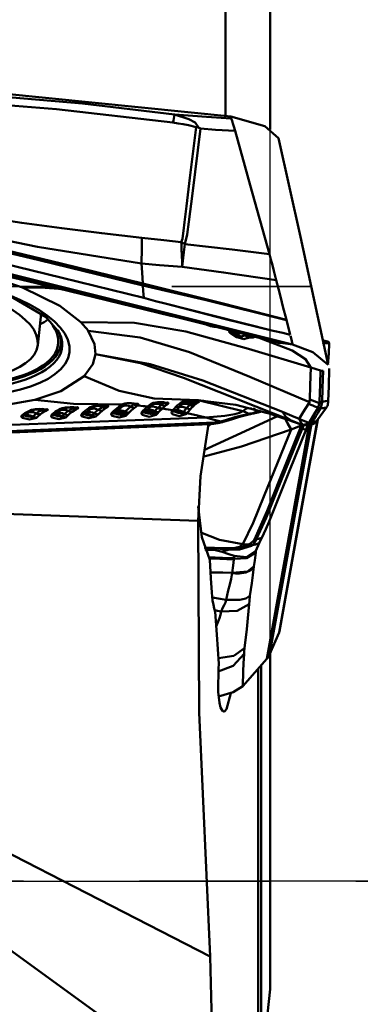
# Model space of a CAD drawing. Units: inches. Extents: x -1.38 to 2.93, y -2.03 to 3.74.
# Drawn here: x 1.17 to 1.46, y -0.11 to 0.74 of the extents above; entities that cross this region are included whole.
import ezdxf

# ---------------------------------------------------------------- set-up
doc = ezdxf.new("R2010")
doc.units = ezdxf.units.IN
doc.header["$MEASUREMENT"] = 0
doc.header["$PDMODE"] = 1
doc.linetypes.add('DASH', pattern=[3.75, 3, -0.75])
doc.linetypes.add('LONGDASH_DASH', pattern=[10.5, 6, -0.75, 3, -0.75])
for name, color, linetype, lineweight in [('1', 4, 'Continuous', 50), ('2', 7, 'Continuous', 25), ('4', 2, 'LONGDASH_DASH', 25), ('NOCUT', 7, 'Continuous', 25), ('SK2', 7, 'Continuous', 25), ('SK3', 1, 'DASH', 35), ('SK4', 2, 'LONGDASH_DASH', 25)]:
    doc.layers.add(name, color=color, linetype=linetype, lineweight=lineweight)
doc.styles.add('STANDARD 3.5 mm', font='monos.ttf', dxfattribs={"height": 0.137795})
doc.dimstyles.new('AM_DIN', dxfattribs={"dimtxt": 0.137795, "dimasz": 0.098425, "dimexe": 0.07874, "dimexo": 0.03937, "dimgap": 0.03937, "dimtad": 1, "dimdec": 3, "dimzin": 11, "dimdsep": 46, "dimlunit": 3, "dimtxsty": 'STANDARD 3.5 mm', "dimcen": 0.003543, "dimadec": 0, "dimazin": 2, "dimtm": 1e-09, "dimtfac": 0.707107, "dimtdec": 3, "dimtmove": 0, "dimatfit": 3, "dimfxl": 1, "dimtolj": 1, "dimlwd": -1, "dimarcsym": 0})

# ---------------------------------------------------------------- blocks, each defined once
blk = doc.blocks.new('*D15')
at = {"layer": '2', "color": 0, "lineweight": -2}
for p, q in [((1.47638, 1.5), (2.44094, 1.5)), ((1.47638, -1.5), (2.44094, -1.5))]:
    blk.add_line(p, q, dxfattribs=at)
at = {"layer": '2', "color": 0}
blk.add_line((2.3622, 1.40158), (2.3622, -1.40158), dxfattribs=at)
for points in [[(2.3458, 1.40158), (2.37861, 1.40158), (2.3622, 1.5)], [(2.3458, -1.40158), (2.37861, -1.40158), (2.3622, -1.5)]]:
    blk.add_solid(points, dxfattribs=at)
at = {"layer": 'Defpoints', "color": 0}
for p in [(1.43701, 1.5), (1.43701, -1.5), (2.3622, -1.5)]:
    blk.add_point(p, dxfattribs=at)
at = {"layer": '2', "color": 0, "insert": (2.24948, 0), "char_height": 0.137795, "attachment_point": 5, "rotation": 90, "style": 'STANDARD 3.5 mm'}
blk.add_mtext('\\A1;%%C3"', dxfattribs=at)
blk = doc.blocks.new('*D16')
at = {"layer": 'Defpoints', "color": 0}
for p in [(-0.35433, 3.54331), (1.43701, 1.5), (-0.35433, 0.47323)]:
    blk.add_point(p, dxfattribs=at)
at = {"layer": 'SK2', "color": 0, "lineweight": -2}
for p, q in [((-0.35433, 0.5126), (-0.35433, 3.62205)), ((1.43701, 1.53937), (1.43701, 3.62205))]:
    blk.add_line(p, q, dxfattribs=at)
at = {"layer": 'SK2', "color": 0}
blk.add_line((1.33858, 3.54331), (-0.25591, 3.54331), dxfattribs=at)
for points in [[(-0.25591, 3.55971), (-0.25591, 3.5269), (-0.35433, 3.54331)], [(1.33858, 3.55971), (1.33858, 3.5269), (1.43701, 3.54331)]]:
    blk.add_solid(points, dxfattribs=at)
at = {"layer": 'SK2', "color": 0, "insert": (0.54134, 3.654), "char_height": 0.137795, "attachment_point": 5, "style": 'STANDARD 3.5 mm'}
blk.add_mtext('\\A1;1.791"', dxfattribs=at)

msp = doc.modelspace()

# ---------------------------------------------------------------- linework, layer by layer
at = {"layer": '1'}
for p, q in [((1.34774, 0.65857), (1.34774, 0.92898)), ((1.38625, 0.64698), (1.38625, 0.8925)), ((1.18591, 0.46147), (1.189, 0.48858)), ((1.37298, 0.4028), (1.37267, 0.40272)), ((1.3832, 0.19133), (1.41978, 0.39288)), ((1.42169, 0.39363), (1.38566, 0.19511)), ((1.32398, 0.31019), (0.73134, 0.33153)), ((1.37391, 0.28442), (1.37665, 0.29086)), ((1.39378, 0.21421), (1.38566, 0.19511)), ((1.3861, -0.09288), (1.3861, 0.19614)), ((1.38625, -0.09051), (1.38625, 0.19649)), ((1.3832, 0.19133), (1.36269, 0.1678)), ((1.37578, -0.17656), (1.37578, 0.18282)), ((1.37827, 0.18567), (1.37827, -0.16299))]:
    msp.add_line(p, q, dxfattribs=at)
for points in [[(0.87596, 0.70612), (1.35213, 0.65809)], [(1.12321, 0.67786), (1.22459, 0.6692), (1.30386, 0.65977)], [(1.30239, 0.65283), (1.20205, 0.66438), (1.12285, 0.67082)], [(1.32244, 0.64891), (1.31579, 0.65071), (1.31134, 0.65151), (1.30687, 0.6522), (1.30239, 0.65283)], [(1.30386, 0.65977), (1.316, 0.65573), (1.32142, 0.65283), (1.32477, 0.64851)], [(1.30386, 0.65977), (1.33118, 0.65794), (1.35264, 0.65651)], [(1.35264, 0.65651), (1.35235, 0.65739), (1.35213, 0.65809)], [(1.35219, 0.65808), (1.38163, 0.6499), (1.39326, 0.63952)], [(1.35587, 0.64568), (1.35474, 0.64967), (1.35402, 0.65209), (1.35332, 0.65437), (1.35264, 0.65651)], [(1.30954, 0.55008), (1.31054, 0.55293), (1.31084, 0.55533), (1.31137, 0.55961), (1.31232, 0.56726), (1.31401, 0.58093), (1.31704, 0.60533), (1.32244, 0.64891)], [(1.32604, 0.64768), (1.31913, 0.59191), (1.31609, 0.56737), (1.31475, 0.55658), (1.31276, 0.54834)], [(1.32477, 0.64851), (1.32403, 0.64881), (1.32351, 0.6489), (1.32297, 0.64892), (1.32244, 0.64891)], [(1.32477, 0.64851), (1.32548, 0.64805), (1.32604, 0.64768)], [(1.35587, 0.64568), (1.33917, 0.6468), (1.32604, 0.64768)], [(1.38543, 0.53971), (1.36888, 0.59905), (1.35587, 0.64568)], [(1.43617, 0.44448), (1.41213, 0.55455), (1.39324, 0.63956)], [(0.83392, 0.59793), (1.14545, 0.5251), (1.39013, 0.46457)], [(1.30154, 0.48647), (1.03971, 0.54985), (0.83397, 0.59729)], [(0.83769, 0.59909), (1.15589, 0.52422), (1.40549, 0.462)], [(1.30056, 0.48671), (1.158, 0.52119), (1.02676, 0.55206), (0.93235, 0.57374), (0.84176, 0.59413)], [(1.11907, 0.57465), (1.17215, 0.56656), (1.2066, 0.56194), (1.24109, 0.55766), (1.27563, 0.55373)], [(1.27538, 0.53164), (1.18579, 0.54587), (1.11614, 0.56029)], [(1.11663, 0.55319), (1.20614, 0.5316), (1.27646, 0.51438)], [(1.27656, 0.51275), (1.18713, 0.5345), (1.11677, 0.55107)], [(1.27538, 0.53164), (1.27555, 0.54445), (1.27563, 0.55373)], [(1.27563, 0.55373), (1.29462, 0.55171), (1.30954, 0.55008)], [(1.31276, 0.54834), (1.35348, 0.54366), (1.38543, 0.53971)], [(1.11742, 0.54099), (1.20686, 0.51917), (1.27721, 0.50207)], [(1.39139, 0.51731), (1.38934, 0.52524), (1.38803, 0.53021), (1.38672, 0.53504), (1.38544, 0.53971)], [(1.11162, 0.52754), (1.14784, 0.51937), (1.17275, 0.5111)], [(1.3104, 0.52888), (1.29077, 0.53023), (1.27538, 0.53164)], [(1.27538, 0.53164), (1.27538, 0.53164), (1.27538, 0.53164)], [(1.27646, 0.51438), (1.27586, 0.52388), (1.27538, 0.53164)], [(1.39138, 0.51731), (1.34605, 0.52392), (1.3104, 0.52888)], [(0.96563, 0.49968), (0.98505, 0.51235), (1.01095, 0.51958), (1.04805, 0.52309), (1.0891, 0.52109), (1.12952, 0.51376), (1.16483, 0.50196), (1.19323, 0.48537), (1.20437, 0.47236)], [(1.14099, 0.525), (1.15948, 0.5207), (1.17871, 0.51616), (1.20372, 0.5102), (1.2288, 0.50417), (1.25389, 0.49811)], [(1.40015, 0.48305), (1.39717, 0.49464), (1.39525, 0.50217), (1.39332, 0.50973), (1.39139, 0.51731)], [(1.17275, 0.5111), (1.1923, 0.51072), (1.20749, 0.50952)], [(1.17275, 0.5111), (1.20507, 0.49529), (1.22306, 0.48124)], [(1.27646, 0.51438), (1.27646, 0.51437), (1.27646, 0.51437)], [(1.27646, 0.51437), (1.34579, 0.49708), (1.40015, 0.48305)], [(1.27656, 0.51276), (1.27655, 0.51367), (1.27646, 0.51437)], [(1.40023, 0.48273), (1.33109, 0.49995), (1.27656, 0.51276)], [(1.27656, 0.51275), (1.27656, 0.51276), (1.27656, 0.51276)], [(1.27722, 0.50208), (1.27685, 0.50806), (1.27656, 0.51275)], [(1.27722, 0.50208), (1.2875, 0.49929), (1.29557, 0.49709)], [(1.38868, 0.47372), (1.3366, 0.4869), (1.29557, 0.49709)], [(1.29557, 0.49709), (1.34761, 0.48366), (1.38868, 0.47372)], [(1.30005, 0.48684), (1.30057, 0.48671), (1.30098, 0.48661)], [(1.30099, 0.48661), (1.30075, 0.48667), (1.30056, 0.48671)], [(1.301, 0.48661), (1.30154, 0.48647)], [(1.39015, 0.46427), (1.34053, 0.47675), (1.30154, 0.48647)], [(1.40023, 0.48273), (1.40019, 0.48291), (1.40015, 0.48305)], [(1.22306, 0.48124), (1.22547, 0.47866), (1.22691, 0.47698), (1.22824, 0.4753), (1.22947, 0.47361)], [(1.42111, 0.44203), (1.36751, 0.4582), (1.31338, 0.47317), (1.26915, 0.48065), (1.22306, 0.48124)], [(1.33791, 0.47713), (1.33635, 0.47731), (1.33487, 0.47773), (1.33323, 0.47831), (1.33156, 0.47898)], [(1.33885, 0.47726), (1.33833, 0.47719), (1.33791, 0.47713)], [(1.40339, 0.47037), (1.40162, 0.47729), (1.40023, 0.48273)], [(1.22947, 0.47361), (1.23494, 0.46228), (1.23579, 0.45354)], [(1.41989, 0.41245), (1.36848, 0.43422), (1.31669, 0.45527), (1.27414, 0.46784), (1.22947, 0.47361)], [(1.36336, 0.46645), (1.35745, 0.46815), (1.35161, 0.47183), (1.35094, 0.47254), (1.35081, 0.47281), (1.35085, 0.473), (1.35117, 0.47312)], [(1.35117, 0.47312), (1.35334, 0.47322), (1.355, 0.47317)], [(1.35437, 0.47224), (1.35434, 0.47223), (1.35433, 0.47221), (1.35459, 0.47201), (1.35706, 0.47063), (1.35898, 0.46944), (1.35997, 0.46887), (1.36042, 0.46868), (1.36071, 0.46868)], [(1.35775, 0.4725), (1.35587, 0.47241), (1.35437, 0.47224)], [(1.36071, 0.46868), (1.35886, 0.47049), (1.35746, 0.47136), (1.35595, 0.47194), (1.35437, 0.47224)], [(1.36071, 0.46868), (1.36314, 0.46926), (1.36499, 0.46956)], [(1.36761, 0.46765), (1.36527, 0.46707), (1.36336, 0.46645)], [(1.36499, 0.46956), (1.36727, 0.46972), (1.36905, 0.46969)], [(1.37169, 0.46802), (1.3694, 0.46792), (1.36761, 0.46765)], [(1.36896, 0.46961), (1.37195, 0.46817), (1.37196, 0.46811), (1.37188, 0.46804), (1.37169, 0.46802)], [(1.37676, 0.46771), (1.40505, 0.45684), (1.41664, 0.44937), (1.42111, 0.44203)], [(1.38868, 0.47372), (1.39692, 0.47185), (1.40339, 0.47037)], [(1.40549, 0.462), (1.40446, 0.46611), (1.40365, 0.46933)], [(1.39013, 0.46457), (1.39248, 0.46395), (1.39433, 0.46343)], [(1.39421, 0.46317), (1.39194, 0.4638), (1.39015, 0.46427)], [(1.40549, 0.462), (1.39924, 0.4628), (1.39433, 0.46343)], [(1.43617, 0.44448), (1.42286, 0.45546), (1.40549, 0.462)], [(1.43701, 0.46287), (1.43669, 0.4638), (1.43566, 0.46452), (1.43168, 0.46534)], [(1.43177, 0.46309), (1.43176, 0.46296), (1.43176, 0.46286)], [(1.43177, 0.46309), (1.4347, 0.46296), (1.43701, 0.46287)], [(1.43701, 0.46287), (1.43651, 0.45433), (1.43607, 0.44761)], [(1.22589, 0.43466), (1.23346, 0.44488), (1.23579, 0.45354)], [(1.40428, 0.3964), (1.31154, 0.43319), (1.27433, 0.44582), (1.23579, 0.45354)], [(1.23579, 0.45354), (1.28286, 0.44495), (1.32804, 0.43105), (1.39663, 0.40387)], [(1.42111, 0.44203), (1.4206, 0.42668), (1.42016, 0.41472)], [(1.42111, 0.44203), (1.42577, 0.44073), (1.42944, 0.4397)], [(1.43548, 0.44767), (1.43581, 0.44764), (1.43607, 0.44761)], [(1.43607, 0.44761), (1.436, 0.4467), (1.43592, 0.44587)], [(1.43701, 0.44132), (1.43651, 0.42572), (1.43607, 0.41348)], [(1.22589, 0.43466), (1.20581, 0.42188), (1.18348, 0.41433)], [(1.36262, 0.4047), (1.32421, 0.41404), (1.28628, 0.41536), (1.25602, 0.42207), (1.22589, 0.43466)], [(1.42853, 0.41288), (1.42907, 0.42789), (1.42944, 0.4397)], [(1.43176, 0.43934), (1.43043, 0.43938), (1.42944, 0.4397)], [(1.43176, 0.43934), (1.43128, 0.42431), (1.43085, 0.41251)], [(1.11593, 0.40717), (1.15594, 0.40931), (1.18348, 0.41433)], [(1.25883, 0.41028), (1.21674, 0.41094), (1.18348, 0.41433)], [(1.20551, 0.40647), (1.20636, 0.40687), (1.20704, 0.40717)], [(1.20885, 0.40712), (1.20704, 0.40615), (1.20564, 0.40531)], [(1.20704, 0.40717), (1.21998, 0.40789), (1.22058, 0.40768), (1.22085, 0.40742), (1.22081, 0.40722), (1.22048, 0.40694)], [(1.21034, 0.40783), (1.2095, 0.40744), (1.20885, 0.40712)], [(1.2097, 0.4076), (1.2097, 0.4076), (1.2097, 0.4076), (1.20974, 0.40761), (1.21023, 0.4077), (1.21131, 0.40784), (1.21377, 0.40802), (1.2171, 0.40795)], [(1.21232, 0.40482), (1.21417, 0.40603), (1.21561, 0.40689)], [(1.21561, 0.40689), (1.21642, 0.40733), (1.21705, 0.40767)], [(1.21705, 0.40767), (1.21637, 0.40795), (1.21582, 0.40812)], [(1.21705, 0.40767), (1.2171, 0.40775), (1.21702, 0.40787), (1.21683, 0.40799)], [(1.22048, 0.40694), (1.21967, 0.40648), (1.21903, 0.40611)], [(1.22823, 0.40588), (1.23001, 0.40705), (1.23142, 0.4079)], [(1.23142, 0.4079), (1.2323, 0.4084), (1.23301, 0.40878)], [(1.23471, 0.40849), (1.2329, 0.40734), (1.23149, 0.40636)], [(1.23301, 0.40878), (1.24591, 0.40955), (1.24673, 0.40903), (1.24671, 0.40872), (1.24636, 0.40838)], [(1.23627, 0.4094), (1.23539, 0.4089), (1.23471, 0.40849)], [(1.236, 0.40932), (1.236, 0.40932), (1.236, 0.40932), (1.23601, 0.40932), (1.23604, 0.40932), (1.23647, 0.40941), (1.23744, 0.40956), (1.23963, 0.40973), (1.24252, 0.40964)], [(1.23811, 0.40576), (1.23996, 0.40714), (1.24142, 0.40814)], [(1.24297, 0.40915), (1.24182, 0.40959), (1.24089, 0.40982)], [(1.24142, 0.40814), (1.24229, 0.40871), (1.24297, 0.40915)], [(1.24478, 0.40733), (1.24289, 0.40601), (1.24142, 0.40488)], [(1.24297, 0.40915), (1.24302, 0.40921), (1.24302, 0.40929), (1.24239, 0.40966)], [(1.24636, 0.40838), (1.24548, 0.4078), (1.24478, 0.40733)], [(1.25161, 0.40484), (1.25412, 0.40699), (1.25612, 0.4085)], [(1.25935, 0.40896), (1.25678, 0.40692), (1.25477, 0.40512)], [(1.25612, 0.4085), (1.25762, 0.40951), (1.25883, 0.41028)], [(1.25883, 0.41028), (1.26065, 0.41041), (1.262, 0.41079)], [(1.25883, 0.41028), (1.25904, 0.41041), (1.25919, 0.41051)], [(1.25919, 0.41051), (1.26087, 0.41106), (1.26278, 0.41133), (1.26651, 0.4115), (1.27184, 0.41101), (1.27243, 0.41075), (1.27266, 0.4105), (1.27263, 0.41018), (1.27226, 0.40983)], [(1.262, 0.41079), (1.2605, 0.40979), (1.25935, 0.40896)], [(1.26119, 0.40414), (1.26385, 0.40662), (1.26595, 0.40836)], [(1.2624, 0.41105), (1.26218, 0.4109), (1.262, 0.41079)], [(1.26234, 0.41105), (1.26579, 0.41134), (1.26766, 0.4113), (1.26851, 0.41121), (1.26858, 0.4112), (1.26858, 0.4112), (1.26858, 0.4112)], [(1.26925, 0.40748), (1.26652, 0.4052), (1.26439, 0.40318)], [(1.26595, 0.40836), (1.26731, 0.40942), (1.26836, 0.41021)], [(1.26649, 0.41144), (1.26791, 0.41109), (1.26899, 0.41065)], [(1.26836, 0.41021), (1.26871, 0.41046), (1.26899, 0.41065)], [(1.26836, 0.41021), (1.2702, 0.40961), (1.27168, 0.40941)], [(1.26899, 0.41065), (1.26906, 0.41073), (1.26907, 0.41081), (1.26886, 0.41104), (1.26845, 0.41123)], [(1.27168, 0.40941), (1.27033, 0.40835), (1.26925, 0.40748)], [(1.27226, 0.40983), (1.27193, 0.4096), (1.27168, 0.40941)], [(1.27168, 0.40941), (1.2747, 0.40913), (1.27666, 0.40894), (1.27861, 0.40874), (1.28057, 0.40853)], [(1.27731, 0.40551), (1.27878, 0.40689), (1.27989, 0.40793)], [(1.27989, 0.40793), (1.28027, 0.40827), (1.28057, 0.40853)], [(1.28308, 0.40825), (1.2816, 0.40685), (1.28042, 0.40569)], [(1.28057, 0.40853), (1.2817, 0.40945), (1.28255, 0.41011)], [(1.28057, 0.40853), (1.28239, 0.40856), (1.28375, 0.40885)], [(1.28255, 0.41011), (1.28375, 0.41092), (1.28474, 0.41146)], [(1.28375, 0.40885), (1.28337, 0.40852), (1.28308, 0.40825)], [(1.28583, 0.41057), (1.28468, 0.40965), (1.28375, 0.40885)], [(1.28474, 0.41146), (1.28489, 0.41154), (1.28501, 0.4116)], [(1.28501, 0.4116), (1.29764, 0.4121), (1.2984, 0.41181), (1.29855, 0.41161), (1.29852, 0.4114), (1.29818, 0.41107)], [(1.28801, 0.41199), (1.28678, 0.41125), (1.28583, 0.41057)], [(1.28676, 0.40458), (1.2883, 0.40616), (1.28953, 0.40733)], [(1.28787, 0.41203), (1.28787, 0.41203), (1.28787, 0.41203), (1.28787, 0.41203), (1.2879, 0.41204), (1.28834, 0.41211), (1.28934, 0.41221), (1.29163, 0.41231), (1.29368, 0.41229), (1.29466, 0.41222), (1.29474, 0.41221), (1.29474, 0.41221), (1.29474, 0.41221), (1.29474, 0.41221)], [(1.28953, 0.40733), (1.28983, 0.40762), (1.29007, 0.40783)], [(1.29007, 0.40783), (1.29136, 0.40904), (1.29235, 0.40992)], [(1.29007, 0.40783), (1.29184, 0.40716), (1.29327, 0.40687)], [(1.29235, 0.40992), (1.29359, 0.41093), (1.29452, 0.41163)], [(1.29327, 0.40687), (1.29295, 0.40657), (1.2927, 0.40634)], [(1.29306, 0.41243), (1.29406, 0.41214), (1.29483, 0.41182)], [(1.29566, 0.40906), (1.29434, 0.40786), (1.29327, 0.40687)], [(1.29327, 0.40687), (1.29633, 0.40639), (1.29831, 0.40607), (1.30029, 0.40574), (1.30227, 0.40539)], [(1.29483, 0.41182), (1.29487, 0.41194), (1.29475, 0.4121), (1.29448, 0.41225)], [(1.29452, 0.41163), (1.29469, 0.41174), (1.29483, 0.41182)], [(1.29792, 0.4109), (1.29669, 0.40992), (1.29566, 0.40906)], [(1.29818, 0.41107), (1.29803, 0.41098), (1.29792, 0.4109)], [(1.30227, 0.40539), (1.30361, 0.40683), (1.3047, 0.40792)], [(1.3047, 0.40792), (1.30616, 0.40931), (1.30724, 0.4103)], [(1.30782, 0.40813), (1.30648, 0.40671), (1.30545, 0.40555)], [(1.30724, 0.4103), (1.308, 0.41096), (1.30861, 0.41143)], [(1.31042, 0.41071), (1.30898, 0.40932), (1.30782, 0.40813)], [(1.30861, 0.41143), (1.30942, 0.41199), (1.31007, 0.41238)], [(1.31007, 0.41238), (1.31085, 0.41279), (1.31145, 0.41307)], [(1.3118, 0.41191), (1.31103, 0.41127), (1.31042, 0.41071)], [(1.31145, 0.41307), (1.31159, 0.41313), (1.31168, 0.41318)], [(1.31159, 0.40408), (1.31304, 0.40577), (1.31413, 0.40706)], [(1.31168, 0.41318), (1.32455, 0.41337), (1.32514, 0.41317), (1.3253, 0.41306), (1.32536, 0.41294), (1.32526, 0.41276), (1.3248, 0.41252)], [(1.31324, 0.41291), (1.31243, 0.41238), (1.3118, 0.41191)], [(1.31464, 0.41365), (1.31386, 0.41326), (1.31324, 0.41291)], [(1.3141, 0.41355), (1.3141, 0.41355), (1.3141, 0.41355), (1.3141, 0.41355), (1.31414, 0.41356), (1.31466, 0.41362), (1.31581, 0.4137), (1.31846, 0.41376)], [(1.31413, 0.40706), (1.31561, 0.40871), (1.31682, 0.4099)], [(1.31682, 0.4099), (1.31769, 0.41069), (1.31837, 0.41126)], [(1.31996, 0.40897), (1.31846, 0.40745), (1.31734, 0.40614)], [(1.31837, 0.41126), (1.31925, 0.41194), (1.31992, 0.41241)], [(1.31846, 0.41376), (1.32101, 0.41369), (1.32197, 0.41361), (1.32237, 0.41356), (1.3224, 0.41356), (1.3224, 0.41356), (1.3224, 0.41356)], [(1.31981, 0.41412), (1.31982, 0.41412), (1.31984, 0.41412), (1.31991, 0.41411), (1.32011, 0.4141), (1.32063, 0.41408), (1.32176, 0.41402), (1.32414, 0.4139), (1.32907, 0.41358)], [(1.31992, 0.41241), (1.32075, 0.41292), (1.32141, 0.41327)], [(1.32156, 0.41036), (1.32067, 0.40961), (1.31996, 0.40897)], [(1.32141, 0.41327), (1.3216, 0.41336), (1.32176, 0.41344)], [(1.32311, 0.41155), (1.32226, 0.41091), (1.32156, 0.41036)], [(1.32454, 0.41241), (1.32373, 0.41196), (1.32311, 0.41155)], [(1.32338, 0.41395), (1.35665, 0.40997), (1.38383, 0.40297)], [(1.3248, 0.41252), (1.32465, 0.41246), (1.32454, 0.41241)], [(1.36996, 0.40722), (1.36576, 0.40675), (1.36262, 0.4047)], [(1.37315, 0.40634), (1.37225, 0.40662), (1.37155, 0.40683)], [(1.41926, 0.41085), (1.41465, 0.40357), (1.41103, 0.39785)], [(1.41989, 0.41245), (1.41958, 0.41146), (1.41926, 0.41085)], [(1.42747, 0.40759), (1.42468, 0.40869), (1.42287, 0.40941), (1.42107, 0.41013), (1.41926, 0.41085)], [(1.42016, 0.41472), (1.42005, 0.41336), (1.41989, 0.41245)], [(1.42016, 0.41472), (1.42475, 0.41295), (1.42835, 0.41156)], [(1.42016, 0.39562), (1.42415, 0.40211), (1.42729, 0.40721)], [(1.4296, 0.40686), (1.42711, 0.40293), (1.42549, 0.40039), (1.42388, 0.39785), (1.42226, 0.39531)], [(1.43463, 0.40781), (1.42605, 0.39586)], [(1.42729, 0.40721), (1.4274, 0.40742), (1.42747, 0.40759)], [(1.42747, 0.40759), (1.42794, 0.40953), (1.42835, 0.41156)], [(1.42835, 0.41156), (1.42848, 0.41229), (1.42853, 0.41288)], [(1.43463, 0.40781), (1.43292, 0.40749), (1.43181, 0.40728), (1.43071, 0.40707), (1.4296, 0.40686)], [(1.42978, 0.40725), (1.42969, 0.40703), (1.4296, 0.40686)], [(1.4307, 0.41113), (1.43016, 0.40867), (1.42978, 0.40725)], [(1.43085, 0.41251), (1.43079, 0.41172), (1.4307, 0.41113)], [(1.43085, 0.41251), (1.43377, 0.41305), (1.43607, 0.41348)], [(1.43546, 0.40928), (1.43501, 0.4084), (1.43463, 0.40781)], [(1.43592, 0.41107), (1.43573, 0.41002), (1.43546, 0.40928)], [(1.43607, 0.41348), (1.436, 0.41207), (1.43592, 0.41107)], [(1.3306, 0.39914), (1.02629, 0.38751), (0.78728, 0.38129)], [(1.18486, 0.39897), (1.17877, 0.39741), (1.17274, 0.39889), (1.17186, 0.39979), (1.17181, 0.40024), (1.17208, 0.40068)], [(1.17208, 0.40068), (1.17361, 0.402), (1.17487, 0.40286)], [(1.17487, 0.40286), (1.17709, 0.40412), (1.17883, 0.40495)], [(1.17531, 0.40098), (1.17529, 0.40089), (1.17532, 0.40082), (1.17549, 0.40067), (1.17781, 0.39997), (1.17984, 0.39963), (1.18092, 0.39961), (1.18167, 0.39992)], [(1.17813, 0.40329), (1.17653, 0.4021), (1.17531, 0.40098)], [(1.18167, 0.39992), (1.1795, 0.40081), (1.17806, 0.4011), (1.17666, 0.40116), (1.17531, 0.40098)], [(1.18221, 0.40556), (1.17992, 0.40439), (1.17813, 0.40329)], [(1.17883, 0.40495), (1.1798, 0.40537), (1.18059, 0.40569)], [(1.18059, 0.40569), (1.18069, 0.40573), (1.18076, 0.40576)], [(1.18076, 0.40576), (1.19387, 0.40627), (1.19448, 0.40608), (1.19473, 0.40585), (1.19468, 0.40568), (1.19431, 0.40544)], [(1.18167, 0.39992), (1.18335, 0.40155), (1.18464, 0.40264)], [(1.18367, 0.4062), (1.18285, 0.40585), (1.18221, 0.40556)], [(1.18333, 0.40611), (1.18333, 0.40611), (1.18334, 0.40611), (1.18337, 0.40612), (1.18389, 0.4062), (1.18503, 0.40632), (1.18766, 0.40646), (1.19132, 0.40634)], [(1.18464, 0.40264), (1.18701, 0.40425), (1.18891, 0.40528)], [(1.18795, 0.40179), (1.18625, 0.40032), (1.18486, 0.39897)], [(1.1923, 0.40448), (1.18982, 0.40311), (1.18795, 0.40179)], [(1.18891, 0.40528), (1.18992, 0.40577), (1.1907, 0.40613)], [(1.19017, 0.4065), (1.19057, 0.40635), (1.19088, 0.40621)], [(1.1907, 0.40613), (1.1908, 0.40618), (1.19088, 0.40621)], [(1.19413, 0.40536), (1.19311, 0.40488), (1.1923, 0.40448)], [(1.19431, 0.40544), (1.19421, 0.4054), (1.19413, 0.40536)], [(1.21014, 0.39924), (1.20421, 0.39776), (1.19842, 0.3992), (1.19752, 0.40008), (1.19744, 0.40054), (1.19765, 0.40098)], [(1.19765, 0.40098), (1.19847, 0.40187), (1.19918, 0.40251)], [(1.19918, 0.40251), (1.20092, 0.40386), (1.20232, 0.40477)], [(1.20085, 0.4013), (1.20084, 0.40122), (1.20088, 0.40114), (1.20107, 0.40099), (1.20168, 0.40075), (1.20334, 0.40032), (1.2053, 0.39997), (1.20633, 0.39994), (1.2071, 0.40023)], [(1.20241, 0.40288), (1.20152, 0.40204), (1.20085, 0.4013)], [(1.20085, 0.4013), (1.20433, 0.40127), (1.2071, 0.40023)], [(1.20232, 0.40477), (1.20409, 0.40576), (1.20551, 0.40647)], [(1.20564, 0.40531), (1.20383, 0.40404), (1.20241, 0.40288)], [(1.2071, 0.40023), (1.20811, 0.40127), (1.20888, 0.40202)], [(1.20888, 0.40202), (1.21081, 0.40368), (1.21232, 0.40482)], [(1.21211, 0.4011), (1.21103, 0.40009), (1.21014, 0.39924)], [(1.21567, 0.40396), (1.21367, 0.40246), (1.21211, 0.4011)], [(1.21903, 0.40611), (1.21715, 0.40497), (1.21567, 0.40396)], [(1.23596, 0.39991), (1.23004, 0.39841), (1.22427, 0.39989), (1.22339, 0.40081), (1.22332, 0.40128), (1.22354, 0.40175)], [(1.22354, 0.40175), (1.22434, 0.40266), (1.22503, 0.40332)], [(1.22503, 0.40332), (1.2268, 0.40483), (1.22823, 0.40588)], [(1.22671, 0.40204), (1.2267, 0.40195), (1.22674, 0.40187), (1.22693, 0.40172), (1.22754, 0.40146), (1.2292, 0.40102), (1.23114, 0.40067), (1.23217, 0.40063), (1.23294, 0.40093)], [(1.22823, 0.40366), (1.22736, 0.40279), (1.22671, 0.40204)], [(1.22671, 0.40204), (1.23019, 0.40198), (1.23294, 0.40093)], [(1.23149, 0.40636), (1.22965, 0.40493), (1.22823, 0.40366)], [(1.23294, 0.40093), (1.23392, 0.40195), (1.23467, 0.40271)], [(1.23467, 0.40271), (1.2366, 0.4045), (1.23811, 0.40576)], [(1.23786, 0.40176), (1.23682, 0.40075), (1.23596, 0.39991)], [(1.24142, 0.40488), (1.23944, 0.40322), (1.23786, 0.40176)], [(1.26196, 0.40065), (1.25595, 0.39903), (1.25007, 0.40063), (1.24922, 0.40163), (1.2492, 0.40215), (1.24947, 0.40265)], [(1.24947, 0.40265), (1.24955, 0.40273), (1.24961, 0.4028)], [(1.24961, 0.4028), (1.25015, 0.4034), (1.25058, 0.40385)], [(1.25058, 0.40385), (1.25115, 0.40441), (1.25161, 0.40484)], [(1.2526, 0.40285), (1.25257, 0.40275), (1.2526, 0.40266), (1.25278, 0.40249), (1.2551, 0.40175), (1.25707, 0.40138), (1.25811, 0.40135), (1.25888, 0.40167)], [(1.25275, 0.40302), (1.25267, 0.40293), (1.2526, 0.40285)], [(1.25888, 0.40167), (1.25675, 0.40259), (1.25534, 0.4029), (1.25394, 0.40299), (1.2526, 0.40285)], [(1.25375, 0.40411), (1.25319, 0.40351), (1.25275, 0.40302)], [(1.25477, 0.40512), (1.25419, 0.40456), (1.25375, 0.40411)], [(1.25888, 0.40167), (1.25896, 0.40176), (1.25903, 0.40183)], [(1.25903, 0.40183), (1.25964, 0.4025), (1.26011, 0.40302)], [(1.26011, 0.40302), (1.26072, 0.40365), (1.26119, 0.40414)], [(1.26211, 0.40081), (1.26203, 0.40072), (1.26196, 0.40065)], [(1.26326, 0.40202), (1.26262, 0.40135), (1.26211, 0.40081)], [(1.26439, 0.40318), (1.26376, 0.40254), (1.26326, 0.40202)], [(1.28786, 0.40133), (1.28184, 0.39972), (1.27602, 0.40139), (1.27518, 0.40242), (1.27543, 0.40349)], [(1.27543, 0.40349), (1.27591, 0.40405), (1.27629, 0.40447)], [(1.27629, 0.40447), (1.27685, 0.40506), (1.27731, 0.40551)], [(1.27856, 0.40365), (1.27853, 0.40354), (1.27855, 0.40344), (1.27873, 0.40326), (1.28105, 0.40251), (1.283, 0.40213), (1.28403, 0.40208), (1.2848, 0.4024)], [(1.27943, 0.40465), (1.27894, 0.4041), (1.27856, 0.40365)], [(1.27856, 0.40365), (1.28206, 0.40352), (1.2848, 0.4024)], [(1.28042, 0.40569), (1.27986, 0.40512), (1.27943, 0.40465)], [(1.2848, 0.4024), (1.28533, 0.40299), (1.28574, 0.40345)], [(1.28574, 0.40345), (1.28632, 0.40409), (1.28676, 0.40458)], [(1.28886, 0.40241), (1.2883, 0.40181), (1.28786, 0.40133)], [(1.28994, 0.4036), (1.28934, 0.40294), (1.28886, 0.40241)], [(1.2927, 0.40634), (1.29112, 0.40485), (1.28994, 0.4036)], [(1.31364, 0.4019), (1.30766, 0.40033), (1.30195, 0.40205), (1.30112, 0.4031), (1.30133, 0.40421)], [(1.30133, 0.40421), (1.30173, 0.40472), (1.30204, 0.40511)], [(1.30204, 0.40511), (1.30217, 0.40527), (1.30227, 0.40539)], [(1.30227, 0.40539), (1.30408, 0.40534), (1.30545, 0.40555)], [(1.3052, 0.40526), (1.30479, 0.40476), (1.30447, 0.40435)], [(1.30447, 0.40435), (1.30794, 0.40417), (1.31066, 0.40304)], [(1.30447, 0.40435), (1.30447, 0.40414), (1.30465, 0.40395), (1.30694, 0.40318), (1.30885, 0.4028), (1.30987, 0.40274), (1.31066, 0.40304)], [(1.30545, 0.40555), (1.30531, 0.40539), (1.3052, 0.40526)], [(1.31066, 0.40304), (1.31112, 0.40355), (1.31148, 0.40396)], [(1.31148, 0.40396), (1.31154, 0.40402), (1.31159, 0.40408)], [(1.31159, 0.40408), (1.31329, 0.40333), (1.31466, 0.40296)], [(1.31455, 0.40283), (1.31405, 0.40231), (1.31364, 0.4019)], [(1.31466, 0.40296), (1.3146, 0.40289), (1.31455, 0.40283)], [(1.31734, 0.40614), (1.3159, 0.40436), (1.31466, 0.40296)], [(1.31466, 0.40296), (1.32359, 0.40091), (1.3306, 0.39914)], [(1.32898, 0.37106), (1.36463, 0.38741), (1.39256, 0.40014)], [(1.36262, 0.4047), (1.35967, 0.40323), (1.35567, 0.40212), (1.347, 0.4006), (1.3306, 0.39914)], [(1.3306, 0.39914), (1.33796, 0.39722), (1.34374, 0.39572)], [(1.34866, 0.39709), (1.35574, 0.39928), (1.36015, 0.40052), (1.36421, 0.40154), (1.36768, 0.40227)], [(1.36888, 0.40204), (1.36317, 0.40062), (1.35894, 0.39941), (1.35449, 0.39806), (1.34993, 0.39662)], [(1.36768, 0.40227), (1.36484, 0.40364), (1.36262, 0.4047)], [(1.36768, 0.40227), (1.36818, 0.40235), (1.36856, 0.40242)], [(1.36933, 0.40205), (1.3684, 0.40204), (1.36768, 0.40227)], [(1.36856, 0.40242), (1.37126, 0.40297), (1.37273, 0.40351)], [(1.36933, 0.40205), (1.36982, 0.40214), (1.37019, 0.4022)], [(1.37018, 0.40221), (1.3715, 0.40245), (1.37245, 0.40268)], [(1.37273, 0.40351), (1.37541, 0.40476), (1.37758, 0.40499)], [(1.37278, 0.40274), (1.37571, 0.40351), (1.37786, 0.40404)], [(1.37421, 0.40337), (1.37368, 0.40301), (1.37298, 0.4028)], [(1.37796, 0.40484), (1.37584, 0.40426), (1.37421, 0.40337)], [(1.37421, 0.40337), (1.37686, 0.40399), (1.37887, 0.40444)], [(1.38365, 0.40302), (1.39353, 0.39978), (1.40129, 0.39714)], [(1.40428, 0.3964), (1.39277, 0.40009), (1.38373, 0.403)], [(1.39663, 0.40387), (1.40468, 0.40049), (1.41103, 0.39785)], [(1.40427, 0.39641), (1.39964, 0.39974), (1.39664, 0.40386)], [(1.33456, 0.39326), (1.00626, 0.37953), (0.74873, 0.37222)], [(1.33831, 0.39419), (1.01697, 0.38105), (0.76459, 0.37403)], [(0.76464, 0.375), (1.08583, 0.38427), (1.33827, 0.39486)], [(1.33307, 0.39339), (1.32611, 0.34862), (1.32398, 0.31019)], [(1.33479, 0.39318), (1.33376, 0.39263), (1.33295, 0.3922)], [(1.34114, 0.39422), (1.33749, 0.39353), (1.33456, 0.39326)], [(1.33456, 0.39326), (1.33584, 0.39358), (1.33666, 0.39379), (1.33748, 0.39399), (1.33831, 0.39419)], [(1.33827, 0.39486), (1.34137, 0.39523), (1.34374, 0.39572)], [(1.34448, 0.39506), (1.34104, 0.39442), (1.33831, 0.39419)], [(1.34114, 0.39422), (1.34513, 0.39521)], [(1.34374, 0.39572), (1.34653, 0.39644), (1.34866, 0.39709)], [(1.34374, 0.39572), (1.34418, 0.39517), (1.34448, 0.39506)], [(1.34993, 0.39662), (1.34692, 0.39569), (1.34448, 0.39506)], [(1.39378, 0.21421), (1.41237, 0.31666), (1.42698, 0.39716)], [(1.39406, 0.21514), (1.41259, 0.31719), (1.42714, 0.39737)], [(1.40427, 0.38877), (1.40113, 0.39431), (1.39892, 0.39809)], [(1.40129, 0.39715), (1.40722, 0.3951), (1.41187, 0.3935)], [(1.41282, 0.39317), (1.40803, 0.39499), (1.40428, 0.39641)], [(1.41282, 0.39217), (1.40803, 0.39031), (1.40428, 0.38876)], [(1.41103, 0.39785), (1.41275, 0.39458), (1.41444, 0.39283)], [(1.41103, 0.39785), (1.41382, 0.39674), (1.41562, 0.39602), (1.41742, 0.3953), (1.41922, 0.39458)], [(1.41187, 0.3935), (1.41243, 0.39331), (1.41282, 0.39317)], [(1.41187, 0.38957), (1.41243, 0.39103), (1.41282, 0.39217)], [(1.41282, 0.39317), (1.41374, 0.39293), (1.41444, 0.39283)], [(1.41282, 0.39217), (1.41299, 0.3927), (1.41313, 0.39312)], [(1.41307, 0.39312), (1.4144, 0.39271), (1.41551, 0.39262)], [(1.4147, 0.3921), (1.41418, 0.3906), (1.41372, 0.38942)], [(1.41444, 0.39283), (1.41716, 0.39328), (1.41922, 0.39458)], [(1.41551, 0.39257), (1.4149, 0.39268), (1.41444, 0.39283)], [(1.41491, 0.39274), (1.41479, 0.39238), (1.4147, 0.3921)], [(1.41551, 0.39265), (1.41678, 0.39253), (1.41776, 0.3927)], [(1.41874, 0.39285), (1.41783, 0.39064), (1.4171, 0.38886)], [(1.4213, 0.39425), (1.41932, 0.39305), (1.41774, 0.39261)], [(1.41774, 0.39261), (1.4218, 0.39315)], [(1.41922, 0.39458), (1.41981, 0.39513), (1.42016, 0.39562)], [(1.42226, 0.39531), (1.42178, 0.39469), (1.4213, 0.39425)], [(1.42403, 0.39385), (1.42299, 0.39338), (1.42198, 0.39317)], [(1.42226, 0.39531), (1.42355, 0.3955), (1.42438, 0.39562), (1.42521, 0.39574), (1.42604, 0.39586)], [(1.42605, 0.39586), (1.42495, 0.39457), (1.42403, 0.39385)], [(1.40428, 0.38878), (1.36144, 0.37425), (1.32815, 0.36536)], [(1.40428, 0.38877), (1.38073, 0.33111), (1.37148, 0.30853), (1.36262, 0.28998)], [(1.37273, 0.29421), (1.38346, 0.31882), (1.39451, 0.34633), (1.41187, 0.38957)], [(1.41372, 0.38942), (1.39142, 0.3344), (1.38265, 0.31279), (1.37421, 0.29413)], [(1.38515, 0.30958), (1.40304, 0.35396), (1.4171, 0.38886)], [(1.4171, 0.38886), (1.41521, 0.38917), (1.41372, 0.38942)], [(0.73134, 0.33153), (0.77849, 0.26466), (0.83552, 0.20533), (0.90356, 0.15941), (0.97526, 0.11988), (1.04803, 0.08221), (1.33458, -0.06464)], [(1.33417, 0.27664), (1.3272, 0.29603), (1.32424, 0.32254)], [(1.33308, -0.1831), (0.968, 0.08186), (0.87364, 0.15258), (0.78517, 0.22979), (0.70604, 0.3152)], [(1.33458, -0.06464), (1.32505, 0.14515), (1.32398, 0.31019)], [(1.37887, 0.29558), (1.38234, 0.3029), (1.38515, 0.30958)], [(1.36262, 0.28998), (1.34239, 0.29381), (1.32654, 0.30011)], [(1.36262, 0.28998), (1.35983, 0.28792), (1.35604, 0.28701), (1.34775, 0.28656)], [(1.34866, 0.28654), (1.36015, 0.28707), (1.36768, 0.2897)], [(1.36996, 0.28876), (1.35961, 0.28556), (1.34993, 0.28529)], [(1.36768, 0.2897), (1.36484, 0.28985), (1.36262, 0.28998)], [(1.36768, 0.2897), (1.36818, 0.29003), (1.36856, 0.2903)], [(1.36996, 0.28876), (1.3687, 0.28951), (1.36768, 0.2897)], [(1.36856, 0.2903), (1.37126, 0.29243), (1.37273, 0.29421)], [(1.37085, 0.28936), (1.37035, 0.28902), (1.36996, 0.28876)], [(1.37421, 0.29413), (1.37279, 0.29143), (1.37085, 0.28936)], [(1.37665, 0.29086), (1.37344, 0.28997), (1.37085, 0.28936)], [(1.37421, 0.29413), (1.37686, 0.2949), (1.37887, 0.29558)], [(1.37887, 0.29558), (1.37764, 0.29309), (1.37665, 0.29086)], [(1.32942, 0.28721), (1.33437, 0.28703), (1.33827, 0.28689)], [(1.33831, 0.28655), (1.33338, 0.28673), (1.32951, 0.28688)], [(1.33456, 0.28528), (1.33195, 0.28538), (1.3299, 0.28546)], [(1.33456, 0.28528), (1.33584, 0.28571), (1.33666, 0.28599), (1.33748, 0.28627), (1.33831, 0.28655)], [(1.34472, 0.28347), (1.33911, 0.28483), (1.33456, 0.28528)], [(1.33827, 0.28689), (1.34137, 0.28677), (1.34374, 0.28669)], [(1.34448, 0.2859), (1.34104, 0.28628), (1.33831, 0.28655)], [(1.34374, 0.28669), (1.34653, 0.28659), (1.34866, 0.28654)], [(1.34374, 0.28669), (1.34418, 0.28643), (1.34448, 0.2859)], [(1.34993, 0.28529), (1.34692, 0.28562), (1.34448, 0.2859)], [(1.34993, 0.28529), (1.34701, 0.28427), (1.34472, 0.28347)], [(1.34472, 0.28347), (1.35061, 0.28151), (1.35524, 0.27997)], [(1.34826, 0.28656), (1.34756, 0.28657), (1.34665, 0.28659), (1.34476, 0.28665)], [(1.34775, 0.28656), (1.34745, 0.28656), (1.34721, 0.28656)], [(1.35524, 0.27997), (1.35509, 0.27884), (1.35497, 0.27796)], [(1.37391, 0.28442), (1.36568, 0.27881), (1.35524, 0.27997)], [(1.3737, 0.28299), (1.36586, 0.27811), (1.35548, 0.27741)], [(1.3737, 0.28299), (1.3728, 0.27617), (1.37208, 0.2708)], [(1.37391, 0.28442), (1.37379, 0.28363), (1.3737, 0.283)], [(1.33276, 0.2788), (1.34519, 0.27833), (1.35497, 0.27796)], [(1.35492, 0.27701), (1.34283, 0.27746), (1.33333, 0.27782)], [(1.33417, 0.27664), (1.33513, 0.26096), (1.33592, 0.24864)], [(1.35346, 0.26532), (1.35428, 0.27187), (1.35492, 0.27701)], [(1.35548, 0.27743), (1.35516, 0.27719), (1.35492, 0.27701)], [(1.35497, 0.27796), (1.35526, 0.27765), (1.35549, 0.27741)], [(1.33483, 0.26614), (1.34526, 0.26568), (1.35346, 0.26532)], [(1.35345, 0.26532), (1.34303, 0.26561), (1.33485, 0.26584)], [(1.34835, 0.24223), (1.35004, 0.25025), (1.35131, 0.25532), (1.35251, 0.26033), (1.35345, 0.26532)], [(1.37208, 0.2708), (1.36953, 0.26783), (1.36525, 0.26585), (1.35967, 0.26493), (1.35658, 0.26491), (1.355, 0.26502), (1.35421, 0.26512), (1.35382, 0.26519), (1.35362, 0.26523), (1.35353, 0.26526), (1.35345, 0.26532)], [(1.35346, 0.26532), (1.36647, 0.26662), (1.37208, 0.2708)], [(1.37209, 0.27081), (1.37114, 0.26343), (1.37026, 0.25663), (1.36871, 0.24577)], [(1.33592, 0.24864), (1.33659, 0.24176), (1.33721, 0.2379), (1.33796, 0.23464), (1.33882, 0.232)], [(1.36871, 0.24577), (1.36512, 0.24328), (1.35998, 0.24208), (1.34835, 0.24223)], [(1.36871, 0.24577), (1.36833, 0.24147), (1.36808, 0.23847)], [(1.33635, 0.24433), (1.34308, 0.24317), (1.34835, 0.24223)], [(1.34392, 0.23217), (1.34523, 0.2356), (1.34643, 0.23773), (1.34758, 0.23991), (1.34835, 0.24223)], [(1.36808, 0.23847), (1.35762, 0.23262), (1.34392, 0.23217)], [(1.36808, 0.23847), (1.36683, 0.22653), (1.36593, 0.21703), (1.36398, 0.20066)], [(1.34392, 0.23217), (1.34087, 0.23281), (1.33847, 0.2333)], [(1.34193, 0.1872), (1.34013, 0.21228), (1.33882, 0.232)], [(1.33972, 0.21927), (1.3413, 0.22362), (1.34236, 0.22642), (1.34329, 0.22926), (1.34392, 0.23217)], [(1.39407, 0.21515), (1.39393, 0.21463), (1.39378, 0.21421)], [(1.36372, 0.1958), (1.35429, 0.18531), (1.34135, 0.18042)], [(1.36398, 0.20066), (1.35471, 0.19409), (1.34162, 0.19188)], [(1.36372, 0.1958), (1.36323, 0.18757), (1.36301, 0.18081), (1.36269, 0.1678)], [(1.36398, 0.20066), (1.36377, 0.19764), (1.36372, 0.1958)], [(1.34165, 0.18433), (1.34181, 0.18594), (1.34193, 0.1872)], [(1.35219, 0.16189), (1.34845, 0.148), (1.34675, 0.14626), (1.34591, 0.14622), (1.34508, 0.14674), (1.34348, 0.14962), (1.34244, 0.15348), (1.34124, 0.16316), (1.34165, 0.18433)], [(1.36269, 0.1678), (1.35424, 0.16266), (1.34169, 0.15902)], [(1.33458, -0.06464), (1.33627, -0.1335), (1.33308, -0.1831)], [(1.3861, -0.09288), (1.38171, -0.13279), (1.37827, -0.16299)], [(1.3861, -0.09288), (1.38621, -0.09149), (1.38625, -0.09045)]]:
    msp.add_lwpolyline(points, dxfattribs=at)
for centre, major_axis, ratio, start_param, end_param in [((1.3014, 0.62826), (0.00522, 0.03902), 0.073738, 0.640946, 0.899574), ((1.30645, 0.47496), (-0.089, 0.07764), 0.541342, 5.089371, 5.122178), ((1.30645, 0.47496), (0.00139, -0.1181), 0.043622, 2.044412, 2.259732), ((1.30645, 0.47496), (0.01286, 0.11741), 0.018513, 0.8977, 1.095659), ((1.08356, 0.47371), (-0.1234, 0.01408), 0.396585, 0, 3.173472), ((1.08383, 0.47604), (-0.12193, 0.01391), 0.396585, 0, 3.173473), ((1.08383, 0.47604), (-0.11968, 0.01365), 0.396585, 0, 3.173473), ((1.08813, 0.51371), (-0.11753, 0.01341), 0.396585, 2.6287, 2.750437), ((1.08876, 0.51924), (0.11548, -0.01317), 0.396585, 5.802789, 5.83607), ((1.08383, 0.47604), (-0.11968, 0.01365), 0.396585, 3.173473, 3.639901), ((1.08383, 0.47604), (-0.12193, 0.01391), 0.396585, 3.173472, 3.393678), ((1.34159, 0.48608), (0.00237, -0.00955), 0.954252, 5.550404, 5.628578), ((1.08356, 0.47371), (-0.1234, 0.01408), 0.396585, 3.173472, 3.395249), ((1.35494, 0.48204), (-0.00164, 0.0097), 0.947514, 2.549329, 2.903218), ((1.36762, 0.47491), (-0.00404, 0.00897), 0.940257, 1.864331, 2.2226), ((1.35844, 0.46265), (-0.00036, -0.00984), 0.928679, 2.38296, 2.66257), ((1.37153, 0.47647), (-0.003, 0.00937), 0.95754, 2.055126, 2.391835), ((1.37517, 0.47715), (-0.00074, 0.00981), 0.96102, 2.393037, 2.686917), ((1.20493, 0.41614), (0.00442, -0.00879), 0.909926, 5.842387, 6.221152), ((1.20641, 0.41686), (0.00411, -0.00894), 0.904169, 5.882375, 6.260966), ((1.21276, 0.39809), (0.00436, -0.00883), 0.885482, 2.309111, 3.086229), ((1.21846, 0.41568), (-0.00535, 0.00826), 0.904378, 2.205307, 2.582277), ((1.21985, 0.41655), (-0.00512, 0.00841), 0.909784, 2.242219, 2.61931), ((1.23075, 0.41748), (-0.00519, 0.00836), 0.903189, 2.612193, 2.985348), ((1.23529, 0.39736), (0.00554, -0.00813), 0.854508, 2.145786, 2.910652), ((1.23229, 0.41839), (0.00484, -0.00857), 0.898354, 5.801726, 6.175893), ((1.23866, 0.3995), (0.005, -0.00848), 0.870716, 2.231262, 3.005351), ((1.24418, 0.41678), (-0.00586, 0.00791), 0.887536, 2.138898, 2.510818), ((1.2457, 0.41788), (-0.0057, 0.00802), 0.895471, 2.168711, 2.541901), ((1.25549, 0.41793), (-0.00599, 0.00781), 0.886877, 2.497511, 2.863208), ((1.25851, 0.42005), (-0.0054, 0.00823), 0.894759, 2.58408, 2.949651), ((1.2632, 0.39999), (-0.00567, 0.00805), 0.849966, 5.276027, 6.039803), ((1.26871, 0.41674), (-0.00656, 0.00734), 0.867117, 2.035222, 2.400186), ((1.27168, 0.41926), (-0.00575, 0.00799), 0.876706, 2.153107, 2.517894), ((1.27936, 0.41712), (0.00699, -0.00693), 0.870949, 5.481845, 5.839336), ((1.28207, 0.41956), (0.00629, -0.00757), 0.903042, 5.591428, 5.956853), ((1.2868, 0.39938), (-0.0064, 0.00748), 0.816967, 5.161434, 5.908592), ((1.28432, 0.4211), (0.00473, -0.00863), 0.911315, 5.786741, 6.15508), ((1.2846, 0.42126), (0.00492, -0.00853), 0.924406, 5.769547, 6.139283), ((1.2896, 0.40157), (-0.00572, 0.00801), 0.847973, 5.267412, 6.020375), ((1.29225, 0.41529), (-0.00696, 0.00696), 0.828036, 1.956367, 2.312158), ((1.29511, 0.41826), (-0.00692, 0.007), 0.870061, 1.988939, 2.352117), ((1.29734, 0.42037), (-0.00648, 0.00741), 0.912997, 2.071594, 2.439799), ((1.29759, 0.42058), (-0.00592, 0.00786), 0.903131, 2.14301, 2.510186), ((1.30413, 0.41687), (-0.00736, 0.00654), 0.84052, 2.274911, 2.625671), ((1.30661, 0.41957), (-0.00718, 0.00673), 0.890656, 2.332513, 2.68468), ((1.3115, 0.39939), (0.00682, -0.0071), 0.790559, 1.957465, 2.689936), ((1.308, 0.42089), (-0.00636, 0.00751), 0.904535, 2.454669, 2.810363), ((1.3095, 0.42198), (-0.00519, 0.00837), 0.910919, 2.605942, 2.96206), ((1.31422, 0.40185), (0.00636, -0.00751), 0.81931, 2.042235, 2.784168), ((1.31095, 0.42278), (-0.00419, 0.00891), 0.921097, 2.723603, 3.080678), ((1.3112, 0.4229), (0.00467, -0.00867), 0.943952, 5.815929, 6.177457), ((1.31561, 0.40294), (0.00577, -0.00798), 0.846383, 2.118892, 2.878185), ((1.31698, 0.40383), (0.00492, -0.00852), 0.872828, 2.221081, 2.990048), ((1.31675, 0.41473), (-0.00796, 0.00578), 0.811348, 1.815324, 2.166484), ((1.31941, 0.41796), (-0.00698, 0.00694), 0.831978, 1.971747, 2.322865), ((1.32113, 0.41959), (-0.00649, 0.0074), 0.860664, 2.038192, 2.393879), ((1.31832, 0.40453), (0.0041, -0.00895), 0.890255, 2.314124, 2.508169), ((1.32286, 0.42099), (-0.00585, 0.00791), 0.890109, 2.121256, 2.474791), ((1.32449, 0.42201), (-0.00456, 0.00872), 0.899251, 2.268122, 2.620669), ((1.32478, 0.42215), (-0.0037, 0.00912), 0.869337, 2.35308, 2.707332), ((1.42894, 0.41069), (0.00333, -0.0021), 0.977629, 4.828972, 5.434424), ((1.42912, 0.41106), (0.0037, -0.00134), 0.977726, 4.61853, 5.219821), ((1.43013, 0.41478), (0.00384, -0.00089), 0.927886, 4.453922, 5.069599), ((1.4303, 0.41609), (-0.00393, 0.00015), 0.917686, 1.136729, 1.74374), ((1.17179, 0.4099), (0.00735, -0.00654), 0.889586, 5.412871, 5.7669), ((1.17457, 0.41241), (0.00558, -0.00811), 0.909078, 5.66696, 6.029407), ((1.18168, 0.39417), (0.00518, -0.00837), 0.865755, 2.181503, 2.931038), ((1.17846, 0.41466), (0.0041, -0.00895), 0.919431, 5.860316, 6.240608), ((1.18019, 0.41541), (0.00372, -0.00911), 0.909879, 5.905217, 6.291305), ((1.18037, 0.41548), (0.00371, -0.00912), 0.909555, 5.906452, 6.292954), ((1.18453, 0.4078), (0.00764, -0.0062), 0.837351, 4.994963, 5.345479), ((1.18596, 0.39646), (0.00405, -0.00897), 0.891216, 2.337095, 3.104682), ((1.1876, 0.41111), (0.00683, -0.00708), 0.893191, 5.135602, 5.496892), ((1.19187, 0.4141), (0.00481, -0.00859), 0.906073, 5.400661, 5.777077), ((1.19364, 0.41503), (0.00435, -0.00883), 0.909361, 5.458093, 5.839432), ((1.19382, 0.41512), (0.00429, -0.00886), 0.908593, 5.465138, 5.846802), ((1.19728, 0.4101), (0.00803, -0.00569), 0.891314, 5.314313, 5.660741), ((1.19879, 0.41186), (-0.00683, 0.00709), 0.897792, 2.362823, 2.719766), ((1.20184, 0.41435), (0.00543, -0.00821), 0.912991, 5.708682, 6.079475), ((1.20604, 0.39391), (0.00607, -0.00775), 0.833681, 2.060934, 2.808972), ((1.20944, 0.39627), (0.00509, -0.00843), 0.86848, 2.204756, 2.974318), ((1.20977, 0.40795), (0.00737, -0.00652), 0.808794, 5.034108, 5.373715), ((1.21173, 0.41013), (-0.00731, 0.00659), 0.85571, 1.914287, 2.268889), ((1.2152, 0.41337), (-0.00622, 0.00763), 0.889121, 2.080941, 2.44978), ((1.22314, 0.41078), (-0.0081, 0.00559), 0.879987, 2.158823, 2.503317), ((1.22459, 0.41257), (-0.0071, 0.00681), 0.884458, 2.321741, 2.676113), ((1.22769, 0.41536), (-0.00593, 0.00785), 0.898318, 2.501688, 2.867555), ((1.23187, 0.39475), (0.00634, -0.00753), 0.820175, 2.02126, 2.766792), ((1.23559, 0.40853), (0.00741, -0.00648), 0.797172, 5.023676, 5.362233), ((1.23746, 0.41067), (0.00743, -0.00646), 0.839777, 5.034304, 5.386623), ((1.24093, 0.41416), (-0.00665, 0.00726), 0.874886, 2.02175, 2.386424), ((1.24906, 0.41157), (-0.00782, 0.00598), 0.855933, 2.194789, 2.539724), ((1.24919, 0.41175), (0.00783, -0.00597), 0.859062, 5.336798, 5.682793), ((1.25014, 0.41292), (-0.00747, 0.0064), 0.866616, 2.256848, 2.607742), ((1.25114, 0.41401), (-0.00701, 0.00691), 0.868492, 2.329661, 2.682848), ((1.25631, 0.3943), (-0.00691, 0.00701), 0.783641, 5.071447, 5.798959), ((1.25736, 0.3953), (-0.00668, 0.00723), 0.799882, 5.108205, 5.846361), ((1.2584, 0.39623), (-0.00642, 0.00746), 0.815859, 5.150298, 5.893812), ((1.26159, 0.40918), (0.00772, -0.0061), 0.797051, 4.971976, 5.314455), ((1.26174, 0.40937), (0.00766, -0.00618), 0.797448, 4.981946, 5.325065), ((1.26287, 0.41074), (0.00753, -0.00633), 0.81556, 5.006919, 5.355802), ((1.26398, 0.41204), (0.0075, -0.00637), 0.835336, 5.021485, 5.374072), ((1.27503, 0.41229), (-0.00795, 0.0058), 0.842637, 2.165501, 2.510239), ((1.27587, 0.41338), (-0.00763, 0.00621), 0.846773, 2.220174, 2.568972), ((1.27686, 0.41451), (-0.00717, 0.00675), 0.845431, 2.292335, 2.642021), ((1.283, 0.39593), (-0.00691, 0.00701), 0.783955, 5.06864, 5.800366), ((1.28398, 0.39687), (-0.00667, 0.00724), 0.800642, 5.106789, 5.841978), ((1.2875, 0.40976), (0.00764, -0.0062), 0.780122, 4.974148, 5.316272), ((1.28848, 0.41097), (0.00762, -0.00623), 0.797073, 4.983428, 5.330664), ((1.28955, 0.41229), (-0.00771, 0.00612), 0.819037, 1.839552, 2.189648), ((1.30095, 0.41289), (-0.00819, 0.00545), 0.833804, 2.118586, 2.462715), ((1.30164, 0.41387), (-0.00791, 0.00586), 0.835412, 2.168096, 2.517859), ((1.30876, 0.39664), (0.00712, -0.0068), 0.766386, 1.889698, 2.618302), ((1.3133, 0.41023), (0.00743, -0.00645), 0.75733, 4.992747, 5.333272), ((1.31419, 0.41127), (-0.00747, 0.0064), 0.773118, 1.848332, 2.195556), ((1.36949, 0.40608), (0.0007, -0.00387), 0.816647, 5.773344, 6.277291), ((1.37369, 0.40723), (0.00223, -0.00324), 0.960208, 5.406685, 5.797754), ((1.33812, 0.39804), (-0.00019, 0.00393), 0.005091, 2.51005, 2.927469), ((1.34857, 0.40029), (-0.00119, 0.00375), 0.359198, 2.467615, 3.272481), ((1.41422, 0.38917), (0.00374, -0.00124), 0.748047, 1.690172, 2.185604), ((1.42074, 0.39812), (0.00244, -0.00309), 0.971937, 5.199273, 5.746624), ((1.42169, 0.39915), (0.00334, -0.00209), 0.977657, 4.861048, 5.408638), ((1.41326, 0.38657), (0.00365, -0.00148), 0.725755, 1.735078, 2.230526), ((1.36949, 0.28668), (0.00225, -0.00323), 0.721372, 1.940747, 2.663237), ((1.37369, 0.2907), (0.00348, -0.00184), 0.869935, 1.864088, 2.255157), ((1.33812, 0.28295), (0.00014, 0.00393), 0.032652, 5.86946, 6.286878), ((1.34857, 0.28261), (0.00008, 0.00394), 0.456452, 5.471128, 6.275994), ((1.22347, 0.18202), (-0.16286, -0.01705), 0.207189, 2.922535, 3.027255)]:
    msp.add_ellipse(centre, major_axis=major_axis, ratio=ratio, start_param=start_param, end_param=end_param, dxfattribs=at)
for centre, major_axis in [((1.08315, 0.47012), (0.13018, -0.01485)), ((1.07834, 0.47374), (-0.10757, 0.01227))]:
    msp.add_ellipse(centre, major_axis=major_axis, ratio=0.396585, dxfattribs=at)
at = {"layer": '4', "ltscale": 0.04}
msp.add_line((0, 0), (1.51358, 0), dxfattribs=at)
at = {"layer": 'NOCUT'}
msp.add_lwpolyline([(1.38625, 0), (1.38625, 1.38889), (1.38625, 1.38889, 0.407838), (1.34004, 1.43612), (1.34004, 1.43612), (0.73889, 1.44924), (0.73889, 1.44924, 0.137205), (0.72656, 1.44608), (0.72656, 1.44608), (0.71292, 1.4382), (0.71292, 1.4382, -0.131653), (0.70111, 1.43504), (0.70111, 1.43504), (0.01969, 1.43504), (0.01969, 1.43504), (0, 1.41535), (0, 1.41535), (0, 0), (0, 0)], format="xyb", close=True, dxfattribs=at)
at = {"layer": 'SK3', "ltscale": 0.04}
msp.add_line((1.42147, 0.51181), (0.62008, 0.51181), dxfattribs=at)
at = {"layer": 'SK4', "ltscale": 0.04}
msp.add_line((1.51358, 0), (-0.49213, 0), dxfattribs=at)

# ---------------------------------------------------------------- dimensions: what is measured, and where the dimension line sits
at = {"layer": '2'}
dim = msp.add_linear_dim(base=(2.3622, -1.5), p1=(1.43701, 1.5), p2=(1.43701, -1.5), angle=90, text='%%C<>', dimstyle='AM_DIN', dxfattribs=at)
dim.commit()
dim.dimension.update_dxf_attribs({"geometry": '*D15', "text_midpoint": (2.24948, 0)})
at = {"layer": 'SK2'}
dim = msp.add_linear_dim(base=(-0.35433, 3.54331), p1=(1.43701, 1.5), p2=(-0.35433, 0.47323), dimstyle='AM_DIN', dxfattribs=at)
dim.commit()
dim.dimension.update_dxf_attribs({"geometry": '*D16', "text_midpoint": (0.54134, 3.54331), "dimtype": 160})

doc.saveas('drawing.dxf')
